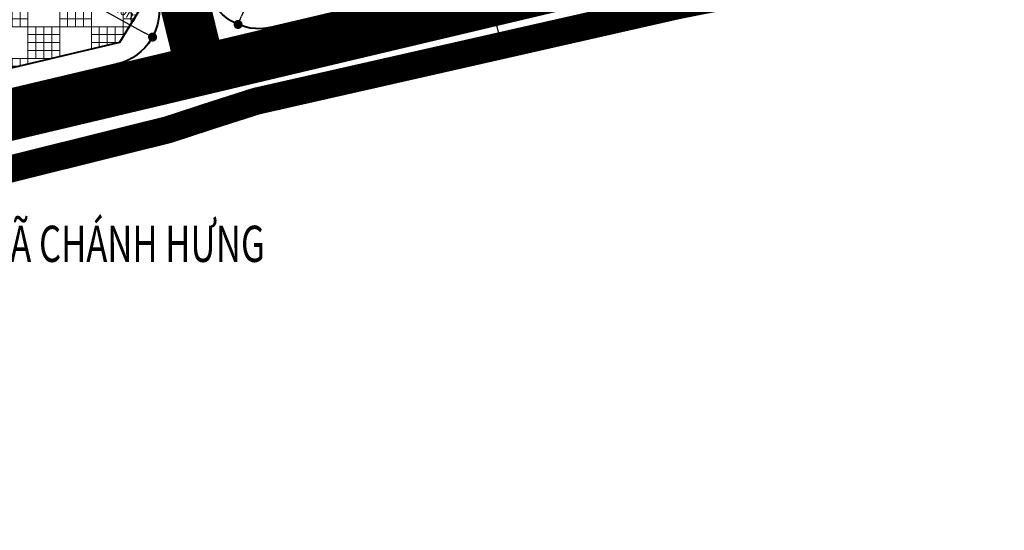
# Model space of a CAD drawing. Extents: x 568853 to 600623, y 1183208 to 1189469.
# Drawn here: x 598421 to 598639, y 1186767 to 1186880 of the extents above; entities that cross this region are included whole.
import ezdxf

# ---------------------------------------------------------------- set-up
doc = ezdxf.new("R2010")
doc.units = 0
doc.header["$LTSCALE"] = 0.2
doc.header["$MEASUREMENT"] = 0
for name, pattern in [('ACAD_ISO10W100', [18.5, 12, -3, 0.5, -3]), ('CENTER2', [1.125, 0.75, -0.125, 0.125, -0.125]), ('DASHED', [0.75, 0.5, -0.25]), ('RANHGIOI', [21.5, 10, -5, 1.5, -5])]:
    doc.linetypes.add(name, pattern=pattern)
doc.layers.get('0').update_dxf_attribs({"linetype": 'CONTINUOUS', "lineweight": 20})
doc.layers.get('Defpoints').update_dxf_attribs({"color": 253, "linetype": 'CONTINUOUS', "lineweight": 20})
for name, color, linetype, lineweight in [('pla_gt_dim duong', 7, 'CONTINUOUS', 20), ('pla_gt_duong du phong', 8, 'CONTINUOUS', 20), ('pla_gt_tim duong', 1, 'ACAD_ISO10W100', 20), ('pla_gt_via he', 5, 'CONTINUOUS', 40), ('pla_qh_dat hon hop (o + tmdv)', 37, 'CONTINUOUS', 35), ('pla_qh_hatch_dat hon hon (o + tmdv)', 37, 'CONTINUOUS', 20), ('ranh_ranh quy hoach', 1, 'CONTINUOUS', 5), ('text_ghi chu', 7, 'CONTINUOUS', 15)]:
    doc.layers.add(name, color=color, linetype=linetype, lineweight=lineweight)
doc.styles.add('Arial-Bold', font='arialbd_3.ttf')
doc.dimstyles.new('GT', dxfattribs={"dimtxt": 2, "dimasz": 2, "dimexe": 3, "dimexo": 3, "dimgap": 1, "dimtad": 1, "dimdec": 1, "dimzin": 0, "dimdsep": 46, "dimtxsty": 'Arial-Bold', "dimblk": 'DOT', "dimcen": 1.5, "dimclrd": 256, "dimclre": 256, "dimclrt": 256, "dimaunit": 1, "dimadec": 0, "dimazin": 0, "dimtfac": 1, "dimtdec": 1, "dimtofl": 0, "dimtmove": 0, "dimatfit": 3, "dimldrblk": 'DOT', "dimfxl": 1, "dimtolj": 1, "dimtzin": 0, "dimarcsym": 2})

# ---------------------------------------------------------------- blocks, each defined once
blk = doc.blocks.new('_Dot')
at = {"color": 0, "linetype": 'ByBlock', "lineweight": -2}
blk.add_line((-0.5, 0), (-1, 0), dxfattribs=at)
at = {"color": 0, "linetype": 'ByBlock', "const_width": 0.5}
blk.add_lwpolyline([(-0.25, 0, 1), (0.25, 0, 1)], format="xyb", close=True, dxfattribs=at)
blk = doc.blocks.new('*D198')
at = {"layer": 'Defpoints', "color": 0, "ltscale": 6}
for p in [(598439.9902270838, 1186881.470623001), (598450.512624893, 1186875.701815123)]:
    blk.add_point(p, dxfattribs=at)
at = {"layer": 'pla_gt_dim duong', "lineweight": -2, "ltscale": 6}
blk.add_line((598436.8739416935, 1186883.179097822), (598448.7588919248, 1186876.663283102), dxfattribs=at)
at = {"layer": 'pla_gt_dim duong', "lineweight": -2, "ltscale": 6, "xscale": 2, "yscale": 2, "zscale": 2, "rotation": 331.2666489714102}
blk.add_blockref('_Dot', (598450.512624893, 1186875.701815123), dxfattribs=at)
at = {"layer": 'pla_gt_dim duong', "ltscale": 6, "insert": (598442.911183894, 1186882.174199618), "char_height": 2, "attachment_point": 5, "rotation": 331.2666489714102, "style": 'Arial-Bold'}
blk.add_mtext('\\A1;R12.0m', dxfattribs=at)
blk = doc.blocks.new('*D199')
at = {"layer": 'Defpoints', "color": 0, "ltscale": 6}
for p in [(598474.0457427719, 1186889.550725828), (598469.3780880021, 1186878.495727007)]:
    blk.add_point(p, dxfattribs=at)
at = {"layer": 'pla_gt_dim duong', "lineweight": -2, "ltscale": 6}
blk.add_line((598475.4281030125, 1186892.82474492), (598470.1560304638, 1186880.33822681), dxfattribs=at)
at = {"layer": 'pla_gt_dim duong', "lineweight": -2, "ltscale": 6, "xscale": 2, "yscale": 2, "zscale": 2, "rotation": 247.1094984851321}
blk.add_blockref('_Dot', (598469.3780880021, 1186878.495727007), dxfattribs=at)
at = {"layer": 'pla_gt_dim duong', "ltscale": 6, "insert": (598471.3190574376, 1186888.288903405), "char_height": 2, "attachment_point": 5, "rotation": 67.10949848513212, "style": 'Arial-Bold'}
blk.add_mtext('\\A1;R12.0m', dxfattribs=at)
blk = doc.blocks.new('*D203')
at = {"layer": 'Defpoints', "color": 0, "ltscale": 6}
for p in [(598514.5092964169, 1186891.443006096), (598519.1263732591, 1186871.983237304), (598527.4769040602, 1186873.964506598)]:
    blk.add_point(p, dxfattribs=at)
at = {"layer": 'pla_gt_dim duong', "lineweight": -2, "ltscale": 6}
for p, q in [((598517.4282617357, 1186892.135567622), (598525.7787925368, 1186894.116836916)), ((598523.3215349022, 1186891.478298511), (598527.015196376, 1186875.910483477)), ((598522.0453385779, 1186872.67579883), (598530.395869379, 1186874.657068124))]:
    blk.add_line(p, q, dxfattribs=at)
at = {"layer": 'pla_gt_dim duong', "lineweight": -2, "ltscale": 6, "xscale": 2, "yscale": 2, "zscale": 2}
for p, rotation in [((598522.859827218, 1186893.42427539), 103.3473462020999), ((598527.4769040602, 1186873.964506598), 283.3473462020999)]:
    blk.add_blockref('_Dot', p, dxfattribs=dict(at, rotation=rotation))
at = {"layer": 'pla_gt_dim duong', "ltscale": 6, "insert": (598527.1349173078, 1186884.160980308), "char_height": 2, "attachment_point": 5, "rotation": 283.3473462020999, "style": 'Arial-Bold'}
blk.add_mtext('\\A1;20.0m', dxfattribs=at)

msp = doc.modelspace()

# ---------------------------------------------------------------- hatches: boundary and pattern name
at = {"layer": 'pla_qh_hatch_dat hon hon (o + tmdv)', "linetype": 'Continuous'}
h = msp.add_hatch(dxfattribs=at)
h.set_pattern_fill('TT-TP', color=256, scale=7, style=0)
h.set_pattern_definition([(0, (0, 0), (0, 7), []), (90, (0, 0), (-7, 4.286263797015736e-16), []), (0, (0, 1.75), (7, 7), [7, -7]), (0, (0, 3.5), (7, 7), [7, -7]), (0, (0, 5.25), (7, 7), [7, -7]), (90, (1.75, 0), (-6.999999999999999, 7), [7, -7]), (90, (3.5, 0), (-6.999999999999999, 7), [7, -7]), (90, (5.25, 0), (-6.999999999999999, 7), [7, -7])])
edge = h.paths.add_edge_path()
edge.add_line((598419.1692898332, 1186997.95201405), (598413.3001062114, 1187001.046161011))
edge.add_line((598413.3001062114, 1187001.046161011), (598213.2784641623, 1186925.718066589))
edge.add_arc((598239.9826005572, 1186883.446455555), 50.00000000051785, 122.2817256424857, 143.7800591492626)
edge.add_line((598199.6448649209, 1186912.990779608), (598252.7250575162, 1186821.796762811))
edge.add_line((598252.7250575162, 1186821.796762811), (598354.5643273634, 1186853.494034527))
edge.add_line((598354.5643273634, 1186853.494034527), (598443.2349601097, 1186874.532266245))
edge.add_line((598443.2349601097, 1186874.532266245), (598447.644886811, 1186881.744979259))
edge.add_line((598447.644886811, 1186881.744979259), (598419.1692898332, 1186997.95201405))

# ---------------------------------------------------------------- linework, layer by layer
at = {"layer": 'pla_gt_duong du phong', "linetype": 'DASHED', "lineweight": 0, "ltscale": 90, "const_width": 11, "flags": 128}
for points in [[(598423.5744166218, 1187021.99167282), (598461.225660144, 1186868.339429135)], [(598679.2988979575, 1186920.263813736), (598357.2076510391, 1186843.843582176), (598213.804334793, 1186799.209583065)]]:
    msp.add_lwpolyline(points, dxfattribs=at)
at = {"layer": 'pla_gt_tim duong', "linetype": 'CENTER2', "lineweight": 0, "ltscale": 60, "flags": 128}
for points in [[(598423.5744166218, 1187021.99167282), (598461.225660144, 1186868.339429135)], [(598679.2988979575, 1186920.263813736), (598357.2076510391, 1186843.843582176), (598213.804334793, 1186799.209583065)]]:
    msp.add_lwpolyline(points, dxfattribs=at)
at = {"layer": 'pla_gt_via he', "ltscale": 6}
msp.add_line((598709.350354179, 1186921.741214773), (598358.6614790581, 1186838.535833383), dxfattribs=at)
at = {"layer": 'pla_gt_via he', "ltscale": 6, "flags": 128}
for points in [[(598531.1499998941, 1187036.451081652), (598561.6298262408, 1186910.383782618, -0.4154638270768552), (598552.736137356, 1186895.887882238), (598476.8159888776, 1186877.874864553, -0.4120619355700109), (598462.3905628495, 1186886.694717956), (598433.6696416696, 1187003.902904651)], [(598212.9780180454, 1186932.016297969), (598408.1188875092, 1187005.506294801, -0.4497734121309658), (598424.0032946495, 1186997.132269853), (598451.6454070068, 1186884.326630874, -0.4163684677145889), (598442.7604731893, 1186869.794761727), (598355.7538230201, 1186849.15133097), (598229.5930037465, 1186809.884025005, -0.349640465683714), (598217.9785634147, 1186814.40173872), (598199.5466802358, 1186846.068493908)]]:
    msp.add_lwpolyline(points, format="xyb", dxfattribs=at)
at = {"layer": 'pla_gt_via he', "ltscale": 20, "flags": 128}
for points in [[(598419.1692898333, 1186997.95201405), (598447.644886811, 1186881.744979259), (598443.2349601097, 1186874.532266245), (598354.5643273683, 1186853.494034528), (598229.0661558261, 1186814.432976361), (598220.3189478139, 1186817.835411647), (598196.769686036, 1186858.294039793)], [(598674.4888840888, 1186908.844962566), (598359.85097471, 1186834.193129825), (598239.3582078366, 1186796.689993982)]]:
    msp.add_lwpolyline(points, dxfattribs=at)
at = {"layer": 'pla_qh_dat hon hop (o + tmdv)', "ltscale": 6, "flags": 128}
msp.add_lwpolyline([(598419.1692898333, 1186997.95201405), (598413.3001062113, 1187001.046161011), (598213.2784641624, 1186925.718066589, 0.09408028231350282), (598199.6448649209, 1186912.990779608), (598252.7250575162, 1186821.796762811), (598354.5643273634, 1186853.494034527), (598443.2349601097, 1186874.532266245), (598447.644886811, 1186881.744979259)], format="xyb", close=True, dxfattribs=at)
at = {"layer": 'ranh_ranh quy hoach', "linetype": 'RANHGIOI', "ltscale": 3, "const_width": 6}
msp.add_lwpolyline([(598196.1100027044, 1186747.909999237), (598181.365002704, 1186772.829999236), (598214.3600027041, 1186788.849999236), (598251.4956151862, 1186798.832648216), (598300.9300027044, 1186813.449999236), (598357.0335340739, 1186833.477905843), (598400.5400027033, 1186841.949999235), (598453.9368562642, 1186855.252347486), (598463.6550026945, 1186858.434999235), (598473.390002706, 1186861.549999236), (598566.2841764288, 1186882.622451993), (598583.9547876647, 1186886.129899565), (598647.010002706, 1186899.989999237)], dxfattribs=at)

# ---------------------------------------------------------------- texts
at = {"layer": 'text_ghi chu', "style": 'Arial-Bold', "width": 0.7}
msp.add_text('XÃ CHÁNH HƯNG', height=8, dxfattribs=at).set_placement((598414.7084904778, 1186826.047932013))

# ---------------------------------------------------------------- dimensions: what is measured, and where the dimension line sits
at = {"layer": 'pla_gt_dim duong', "ltscale": 6}
dim = msp.add_aligned_dim(p1=(598514.5092964169, 1186891.443006096), p2=(598519.1263732591, 1186871.983237304), distance=8.582353562707993, dimstyle='GT', override={"dimpost": 'm'}, dxfattribs=at)
dim.commit()
dim.dimension.update_dxf_attribs({"geometry": '*D203', "text_midpoint": (598527.1349173078, 1186884.160980308)})
for center, mpoint, picture, middle in [((598474.0457427719, 1186889.550725828), (598469.3780880021, 1186878.495727007), '*D199', (598473.181037969, 1186887.502735767)), ((598439.9902270838, 1186881.470623001), (598450.512624893, 1186875.701815123), '*D198', (598441.939550325, 1186880.401924452))]:
    dim = msp.add_radius_dim(center=center, mpoint=mpoint, dimstyle='GT', override={"dimpost": 'm'}, dxfattribs=at)
    dim.commit()
    dim.dimension.update_dxf_attribs({"geometry": picture, "text_midpoint": middle, "dimtype": 164})

doc.saveas('drawing.dxf')
